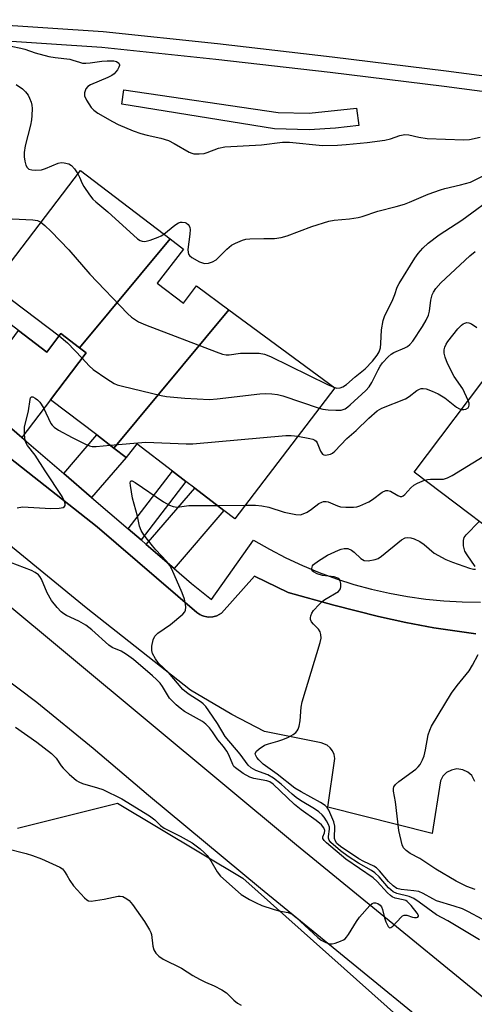
# Model space of a CAD drawing. Units: inches. Extents: x 1267762 to 1273762, y 493453 to 497454.
# Drawn here: x 1268772 to 1268894, y 493708 to 493972 of the extents above; entities that cross this region are included whole.
import ezdxf

# ---------------------------------------------------------------- set-up
doc = ezdxf.new("R2010")
doc.units = ezdxf.units.IN
doc.header["$MEASUREMENT"] = 0
for name, color, linetype in [('BLDG-Footprint', 5, 'Continuous'), ('NTRL-Trees', 3, 'Continuous'), ('TRANS-Driveway', 251, 'Continuous'), ('TRANS-Non Street Sidewalk', 7, 'Continuous'), ('TRANS-Parking Lot', 4, 'Continuous'), ('TRANS-Road', 130, 'Continuous'), ('TRANS-Street Sidewalk', 7, 'Continuous'), ('Undefined', 1, 'Continuous')]:
    doc.layers.add(name, color=color, linetype=linetype)

msp = doc.modelspace()

# ---------------------------------------------------------------- linework, layer by layer
at = {"layer": 'BLDG-Footprint'}
for points, elevation in [([(1268812.04, 493913.52), (1268787.76, 493884.26), (1268782.75, 493888.08), (1268778.94, 493883.09), (1268771.3, 493888.92), (1268761.09, 493896.72), (1268787.95, 493931.91)], 286.73), ([(1268827.82, 493894.52), (1268796.97, 493857.35), (1268792.33, 493860.89), (1268779.95, 493870.34), (1268789.54, 493882.9), (1268787.76, 493884.26), (1268812.04, 493913.52), (1268815.61, 493910.79), (1268808.62, 493901.63), (1268815.63, 493896.27), (1268819.17, 493900.91)], 289.5), ([(1268796.97, 493857.35), (1268827.82, 493894.52), (1268856.25, 493873.51), (1268829.41, 493838.36), (1268826.46, 493840.61), (1268818.67, 493846.56), (1268816.26, 493848.4), (1268812.66, 493851.15), (1268803.1, 493858.44), (1268800.25, 493854.85)], 289.9), ([(1268909.47, 493871.26), (1268938.21, 493847.25), (1268937.48, 493846.28), (1268929.79, 493852.08), (1268919.78, 493838.8), (1268917.16, 493835.32), (1268915.88, 493833.62), (1268910.28, 493826.18), (1268877.56, 493850.83), (1268899.33, 493879.72)], 294.44)]:
    msp.add_lwpolyline(points, close=True, dxfattribs=dict(at, elevation=elevation))
at = {"layer": 'NTRL-Trees'}
msp.add_lwpolyline([(1268771.1, 493755.25), (1268797.96, 493761.96), (1268831.54, 493741.81), (1268951.19, 493635.18), (1268960.29, 493622.37), (1268967.65, 493611.99), (1268962.95, 493590.84), (1268948.85, 493580.27), (1268923.01, 493590.84), (1268895.99, 493608.15), (1268880.06, 493618.35), (1268849.45, 493632.12), (1268796.06, 493626.15), (1268710.65, 493578.39)], dxfattribs=at)
at = {"layer": 'TRANS-Driveway'}
for points in [[(1268772.21, 493860.21), (1268758.75, 493871.78), (1268771.3, 493888.92), (1268778.94, 493883.09), (1268782.75, 493888.08), (1268787.76, 493884.26), (1268789.54, 493882.9), (1268779.95, 493870.34)], [(1268790.95, 493844.09), (1268783.47, 493850.52), (1268792.33, 493860.89), (1268796.97, 493857.35), (1268800.25, 493854.85)], [(1268813.16, 493824.99), (1268805.63, 493831.46), (1268818.67, 493846.56), (1268826.46, 493840.61)]]:
    msp.add_lwpolyline(points, close=True, dxfattribs=at)
at = {"layer": 'TRANS-Non Street Sidewalk'}
for points in [[(1268841.03, 493947.49), (1268849.39, 493947.32), (1268862.14, 493948.64), (1268862.7, 493944.03), (1268856.46, 493943.28), (1268849.38, 493942.79), (1268840.12, 493943.06), (1268799.09, 493949.75), (1268799.63, 493953.57)], [(1268804.24, 493832.66), (1268800.8, 493835.62), (1268812.66, 493851.15), (1268816.26, 493848.4)]]:
    msp.add_lwpolyline(points, close=True, dxfattribs=at)
at = {"layer": 'TRANS-Parking Lot'}
for points in [[(1268753.42, 493866.94, 0), (1268792.5, 493836.2, 0), (1268819.27, 493813.17, 0), (1268820.06, 493812.64, 0), (1268820.53, 493812.39, 0), (1268821.12, 493812.17, 0), (1268821.9, 493811.98, 0), (1268822.26, 493811.95, 0), (1268823.52, 493811.99, 0), (1268824.64, 493812.32, 0), (1268825.81, 493813, 0), (1268834.67, 493822.98, 0), (1268843.79, 493818.57, 0), (1268855.98, 493815.17, 0), (1268867.97, 493812.12, 0), (1268875.39, 493810.45, 0), (1268882.87, 493809.03, 0), (1268894.16, 493807.41, 0)], [(1268893.91, 493767.78, 0), (1268893.04, 493769.35, 0), (1268891.96, 493770.32, 0), (1268890.64, 493770.94, 0), (1268889.02, 493771.14, 0), (1268887.59, 493770.86, 0), (1268886.31, 493770.18, 0), (1268885.33, 493769.22, 0), (1268884.62, 493767.94, 0), (1268882.39, 493753.77, 0), (1268854.41, 493760.93, 0), (1268856.26, 493773.97, 0), (1268856.07, 493775.07, 0), (1268855.66, 493776.01, 0), (1268855.05, 493776.85, 0), (1268854.2, 493777.57, 0), (1268852.66, 493778.21, 0), (1268837.43, 493781.22, 0), (1268828.66, 493785.82, 0), (1268817.53, 493792.33, 0), (1268789.49, 493814.4, 0), (1268750.83, 493846.01, 0)]]:
    msp.add_polyline3d(points, dxfattribs=at)
at = {"layer": 'TRANS-Road'}
for points in [[(1268745.41, 493834.53), (1268845.96, 493750.8), (1268916.81, 493692.9), (1268973.38, 493645.67), (1269030.89, 493599.26), (1269046.71, 493585.64), (1269078.05, 493558.08), (1269093.89, 493544.49), (1269105.61, 493535.11)], [(1269117.73, 493506.41), (1269095.86, 493523.45), (1269084.19, 493532.8), (1269068.33, 493546.39), (1269036.96, 493573.99), (1269021.13, 493587.61), (1268963.74, 493633.93), (1268907.13, 493681.19), (1268836.29, 493739.08), (1268806.28, 493764.06), (1268791.37, 493776.67), (1268776.26, 493789.03), (1268744.51, 493812.92)]]:
    msp.add_lwpolyline(points, dxfattribs=at)
at = {"layer": 'TRANS-Street Sidewalk'}
for points in [[(1268758.75, 493871.78), (1268772.21, 493860.21), (1268783.47, 493850.52), (1268790.95, 493844.09), (1268800.8, 493835.62), (1268804.24, 493832.66), (1268805.63, 493831.46), (1268813.16, 493824.99), (1268817.82, 493820.97), (1268823.21, 493816.69), (1268834.47, 493832.6), (1268838.74, 493830.16), (1268843.11, 493827.9), (1268847.57, 493825.82), (1268852.12, 493823.93), (1268856.74, 493822.24), (1268861.42, 493820.74), (1268866.17, 493819.44), (1268870.97, 493818.35), (1268875.8, 493817.46), (1268880.68, 493816.77), (1268885.58, 493816.29), (1268890.49, 493816.02), (1268895.41, 493815.95)], [(1268894.16, 493807.41), (1268882.87, 493809.03), (1268875.39, 493810.45), (1268867.97, 493812.12), (1268855.98, 493815.17), (1268843.79, 493818.57), (1268834.67, 493822.98), (1268825.81, 493813), (1268824.64, 493812.32), (1268823.52, 493811.99), (1268822.26, 493811.95), (1268821.9, 493811.98), (1268821.12, 493812.17), (1268820.53, 493812.39), (1268820.06, 493812.64), (1268819.27, 493813.17), (1268792.5, 493836.2), (1268753.42, 493866.94)]]:
    msp.add_lwpolyline(points, dxfattribs=at)
for points in [[(1268746.69, 493972.41, 0), (1268794.07, 493969.23, 0), (1268824.82, 493965.98, 0), (1268855.53, 493962.47, 0), (1268886.21, 493958.69, 0), (1268916.86, 493954.66, 0), (1268964.36, 493944.99, 0), (1269059.24, 493922.34, 0), (1269170.65, 493896.75, 0)], [(1269145.21, 493898.19, 0), (1269099.12, 493909.32, 0), (1269055.92, 493918.71, 0), (1268963.44, 493940.79, 0), (1268916.15, 493950.42, 0), (1268885.67, 493954.43, 0), (1268855.02, 493958.2, 0), (1268824.35, 493961.71, 0), (1268793.7, 493964.95, 0), (1268746.38, 493968.12, 0)]]:
    msp.add_polyline3d(points, dxfattribs=at)
at = {"layer": 'Undefined'}
msp.add_line((1268824.69, 493841.96, 292), (1268832.21, 493842.02, 292), dxfattribs=at)
for points, elevation in [([(1268764.12, 493966.42), (1268771.96, 493964.78), (1268773.06, 493964.47), (1268775.82, 493963.51), (1268779.44, 493962.57), (1268781.14, 493962.25), (1268785.15, 493961.77), (1268785.96, 493961.57), (1268787.71, 493960.96), (1268788.54, 493960.77), (1268789.4, 493960.73), (1268790.55, 493960.8), (1268793.69, 493961.23), (1268795.16, 493961.33), (1268796.9, 493961.33), (1268797.68, 493961.16), (1268798.26, 493960.72), (1268798.44, 493960.32), (1268798.44, 493960.11), (1268798.32, 493959.66), (1268797.95, 493958.96), (1268797.07, 493957.88), (1268796.36, 493957.38), (1268795.32, 493956.84), (1268790.63, 493954.95), (1268789.94, 493954.49), (1268789.44, 493953.82), (1268789.03, 493952.78), (1268789.02, 493952), (1268789.56, 493950.76), (1268790.82, 493948.86), (1268791.55, 493948.11), (1268792.68, 493947.3), (1268796.58, 493945.06), (1268798.14, 493944.28), (1268802.09, 493942.58), (1268804.22, 493941.83), (1268805.85, 493941.37), (1268809.54, 493940.58), (1268811.66, 493939.95), (1268813.18, 493939.2), (1268817.14, 493936.84), (1268817.92, 493936.52), (1268818.45, 493936.41), (1268819.83, 493936.34), (1268821.2, 493936.47), (1268822.03, 493936.72), (1268825.04, 493937.93), (1268826.76, 493938.3), (1268836.61, 493938.77), (1268842.21, 493939.53), (1268844.11, 493939.51), (1268852.98, 493938.66), (1268857.02, 493938.72), (1268859.36, 493938.86), (1268864.98, 493939.45), (1268869.68, 493940.05), (1268871.25, 493940.41), (1268873.72, 493941.3), (1268875.1, 493941.58), (1268876.13, 493941.5), (1268878.8, 493940.83), (1268881.04, 493940.47), (1268890.97, 493940.16), (1268892.42, 493940.22), (1268895.27, 493940.83)], 282), ([(1268770.71, 493954.97), (1268772.37, 493953.86), (1268773.21, 493953.07), (1268773.92, 493952.13), (1268774.32, 493951.36), (1268774.72, 493950.27), (1268774.92, 493949.43), (1268774.98, 493948.6), (1268774.94, 493946.64), (1268774.84, 493945.53), (1268774.55, 493944.11), (1268773.11, 493938.49), (1268772.85, 493936.75), (1268772.84, 493935.56), (1268773, 493934.42), (1268773.31, 493933.32), (1268773.67, 493932.68), (1268774.14, 493932.29), (1268774.9, 493932.08), (1268776.03, 493932.03), (1268777.49, 493932.12), (1268778.6, 493932.41), (1268782, 493933.89), (1268782.8, 493934.03), (1268783.6, 493933.98), (1268784.89, 493933.66), (1268785.57, 493933.26), (1268786.34, 493932.39), (1268787.27, 493931.02)], 284), ([(1268787.27, 493931.02), (1268787.76, 493930.12), (1268788.45, 493928.38), (1268788.87, 493927.61), (1268790.36, 493925.38), (1268791.28, 493924.22), (1268792.1, 493923.46), (1268795.34, 493920.8), (1268803.27, 493913.53), (1268804.01, 493913.08), (1268804.54, 493912.89), (1268805.07, 493912.84), (1268805.61, 493912.91), (1268806.7, 493913.22), (1268808.88, 493913.99), (1268809.67, 493914.34), (1268810.38, 493914.78)], 284), ([(1268810.38, 493914.78), (1268813.31, 493917.22), (1268814.29, 493917.85), (1268814.8, 493918), (1268815.3, 493918.03), (1268816.05, 493917.91), (1268816.49, 493917.72), (1268816.86, 493917.41), (1268817.14, 493917.02), (1268817.33, 493916.57), (1268817.42, 493916.08), (1268817.36, 493914.76), (1268816.84, 493910.69), (1268816.87, 493909.86), (1268817.01, 493909.4), (1268817.25, 493909.05), (1268817.89, 493908.5), (1268819.95, 493907.36), (1268820.74, 493907.06), (1268821.28, 493906.94), (1268822.36, 493907.02), (1268823.43, 493907.33), (1268824.38, 493907.89), (1268827.24, 493910.76), (1268828.53, 493911.88), (1268829.57, 493912.42), (1268831.5, 493913.18), (1268832.35, 493913.42), (1268833.47, 493913.55), (1268837.19, 493913.68), (1268840.11, 493913.66), (1268841.83, 493913.87), (1268843.51, 493914.35), (1268850.11, 493916.86), (1268854.64, 493918.27), (1268856.1, 493918.53), (1268860.22, 493918.91), (1268862.55, 493919.28), (1268863.65, 493919.53), (1268867.81, 493920.94), (1268872.79, 493922.2), (1268874.96, 493922.85), (1268876.3, 493923.36), (1268881.32, 493925.53), (1268884.66, 493926.73), (1268885.79, 493927.05), (1268889.99, 493928.01), (1268892.73, 493928.8), (1268896.32, 493930.59)], 284), ([(1268856.05, 493873.66), (1268856.83, 493873.47), (1268857.72, 493873.52), (1268858.47, 493873.8), (1268859.42, 493874.38), (1268861.74, 493876.47), (1268864.4, 493878.67), (1268866.39, 493880.73), (1268867.69, 493882.29), (1268868.17, 493883.23), (1268868.52, 493884.31), (1268868.64, 493885.42), (1268868.8, 493889.09), (1268869.28, 493891.58), (1268869.7, 493892.93), (1268871.69, 493896.82), (1268872.41, 493898.62), (1268873.04, 493900.57), (1268873.53, 493901.57), (1268877.8, 493908.38), (1268878.67, 493909.57), (1268879.96, 493911.03), (1268881.37, 493912.38), (1268884.3, 493914.63), (1268890.35, 493918.6), (1268900.15, 493925.73)], 286), ([(1268769.64, 493918.92), (1268775.22, 493918.68), (1268776.48, 493918.47), (1268777.36, 493918.03)], 286), ([(1268777.36, 493918.03), (1268778.41, 493917.17), (1268780.11, 493915.54), (1268784.83, 493910.62), (1268790.51, 493904.05), (1268800.58, 493893.49), (1268801.66, 493892.53), (1268803.58, 493891.28), (1268805.48, 493890.45), (1268824.46, 493883.17), (1268826.16, 493882.59), (1268827.08, 493882.43), (1268827.95, 493882.39), (1268830.99, 493882.8), (1268833.33, 493882.86), (1268835.96, 493882.83), (1268837.38, 493882.61), (1268839.01, 493881.92), (1268854.33, 493874.42), (1268856.05, 493873.66)], 286), ([(1268852.06, 493868.03), (1268853.04, 493867.8), (1268854.5, 493867.65), (1268856.55, 493867.51), (1268857.99, 493867.55), (1268858.53, 493867.68), (1268859.05, 493867.91), (1268859.76, 493868.4), (1268860.43, 493868.98), (1268864.59, 493872.83), (1268865.53, 493873.8), (1268866.25, 493874.97), (1268867.89, 493878.38), (1268868.45, 493879.39), (1268869.12, 493880.26), (1268870.59, 493881.81), (1268871.41, 493882.56), (1268872.13, 493883.02), (1268875.07, 493884.25), (1268875.79, 493884.62), (1268876.46, 493885.16), (1268877.23, 493886.04), (1268879.87, 493889.97), (1268880.83, 493891.73), (1268881.41, 493893.03), (1268881.75, 493894.15), (1268882.08, 493897.11), (1268882.42, 493898.48), (1268882.8, 493899.23), (1268883.43, 493900.19), (1268884.73, 493901.71), (1268892.51, 493909.02), (1268893.94, 493910.18)], 288), ([(1268766.49, 493903.8), (1268766.87, 493902.67), (1268767.47, 493899.6), (1268767.8, 493898.88), (1268768.28, 493898.29), (1268769.77, 493897.01), (1268782.3, 493887.49)], 288), ([(1268892.11, 493870.14), (1268890.66, 493873.22), (1268888.32, 493876.54), (1268886.57, 493880.08), (1268885.96, 493881.72), (1268885.68, 493882.86), (1268885.66, 493883.69), (1268885.83, 493884.49), (1268886.18, 493885.25), (1268886.64, 493885.97), (1268889.32, 493889.34), (1268890.29, 493890.39), (1268890.73, 493890.71), (1268891.23, 493890.93), (1268891.76, 493891.04), (1268892.28, 493891.02), (1268893.03, 493890.73), (1268894.43, 493889.75)], 290), ([(1268782.3, 493887.49), (1268784.52, 493885.65), (1268788.46, 493881.48)], 288), ([(1268788.46, 493881.48), (1268790.32, 493879.44), (1268791.39, 493878.43), (1268795.03, 493875.94), (1268797.03, 493874.71), (1268797.84, 493874.37), (1268799.26, 493873.98), (1268809.62, 493871.43), (1268811.07, 493871.17), (1268815.99, 493870.71), (1268822.59, 493870.4), (1268824.65, 493870.56), (1268836.17, 493871.93), (1268837.65, 493872.02), (1268839.41, 493871.92), (1268840.87, 493871.74), (1268842.3, 493871.37), (1268852.06, 493868.03)], 288), ([(1268846.32, 493860.5), (1268849.59, 493859.92), (1268850.4, 493859.7), (1268850.88, 493859.49), (1268851.25, 493859.17), (1268851.52, 493858.77), (1268852.44, 493856.53), (1268852.95, 493855.7), (1268853.34, 493855.49), (1268853.82, 493855.44), (1268855.16, 493855.72), (1268855.67, 493855.96), (1268856.33, 493856.48), (1268859.51, 493859.91), (1268862.04, 493862.08), (1268865.38, 493865.42), (1268867.68, 493867.32), (1268868.93, 493868.02), (1268875.22, 493870.59), (1268876.22, 493871.2), (1268878.31, 493872.85), (1268878.99, 493873.2), (1268879.47, 493873.34), (1268879.97, 493873.38), (1268880.79, 493873.22), (1268882.44, 493872.62), (1268884.02, 493871.93), (1268885.8, 493870.8), (1268888.99, 493868.32), (1268889.73, 493867.91), (1268890.31, 493867.74)], 290), ([(1268771.01, 493841.33), (1268772.41, 493841.52), (1268780.03, 493841.13), (1268782.28, 493841.16), (1268783.3, 493841.36), (1268783.67, 493841.61), (1268783.86, 493841.95), (1268783.88, 493842.34), (1268783.72, 493842.98), (1268783.04, 493844.31), (1268778.47, 493851.27), (1268775.84, 493855.46), (1268773.76, 493858.06), (1268773.32, 493858.82), (1268773.11, 493859.36), (1268772.91, 493860.99), (1268772.98, 493862.93), (1268774.05, 493867.38), (1268774.46, 493870.35), (1268774.6, 493870.8), (1268774.82, 493871.07), (1268775.16, 493871.07), (1268775.8, 493870.75), (1268776.48, 493870.26), (1268777.11, 493869.66), (1268778.04, 493868.15), (1268780.06, 493863.93), (1268780.36, 493863.52), (1268780.9, 493863), (1268782.12, 493862.18), (1268785.75, 493860.18), (1268789.35, 493858.38), (1268790.4, 493857.96), (1268791.16, 493857.81), (1268792.21, 493857.79), (1268795.97, 493858.12)], 290), ([(1268890.31, 493867.74), (1268890.97, 493867.68), (1268891.47, 493867.76), (1268892.06, 493868.13), (1268892.28, 493868.49), (1268892.38, 493868.91), (1268892.34, 493869.43), (1268892.11, 493870.14)], 290), ([(1268795.97, 493858.12), (1268805.5, 493858.94), (1268816.34, 493858.45), (1268818.11, 493858.46), (1268843.13, 493860.68), (1268844.54, 493860.72), (1268846.32, 493860.5)], 290), ([(1268880.41, 493848.68), (1268881.18, 493848.9), (1268882.02, 493849.01), (1268885.46, 493849.03), (1268886.53, 493849.31), (1268887.81, 493850.01), (1268896.08, 493855.12)], 292), ([(1268895.12, 493725.29), (1268886.62, 493730.37), (1268883.62, 493731.96), (1268878.94, 493735.38), (1268877.51, 493736.34), (1268876.25, 493736.91), (1268872.91, 493737.67), (1268871.96, 493738.17), (1268870.72, 493739.26), (1268868.2, 493742.16), (1268867.03, 493743.27), (1268866.15, 493743.85), (1268862.62, 493745.82), (1268859.87, 493747.66), (1268857.83, 493749.15), (1268855.24, 493751.42), (1268854.77, 493752.05), (1268854.62, 493752.52), (1268854.61, 493753.05), (1268854.86, 493754.99), (1268854.82, 493755.51), (1268854.6, 493756.25), (1268854.06, 493757.25), (1268853.42, 493758.21), (1268852.85, 493758.85), (1268852.01, 493759.63), (1268850.86, 493760.48), (1268847.07, 493762.67), (1268845.92, 493763.45), (1268844.85, 493764.34), (1268841.87, 493767.08), (1268839.82, 493768.72), (1268838.31, 493769.53), (1268835.07, 493770.72), (1268833.86, 493771.47), (1268833, 493772.21), (1268830.89, 493775.09), (1268826.87, 493779.91), (1268824.78, 493783.33), (1268822.49, 493786.76), (1268821.62, 493787.94), (1268820.94, 493788.62), (1268820.36, 493789.08), (1268816.89, 493791.32), (1268815.44, 493792.46), (1268811.62, 493797.07), (1268808.91, 493799.58), (1268808.12, 493800.72), (1268807.34, 493802.19), (1268807.1, 493802.96), (1268807.13, 493804.09), (1268807.51, 493805.81), (1268807.96, 493806.83), (1268808.76, 493807.6), (1268812.15, 493809.91), (1268815.48, 493812.74), (1268815.99, 493813.37), (1268816.18, 493813.84), (1268816.23, 493814.61), (1268816.15, 493815.43), (1268815.89, 493816.8), (1268815.31, 493818.42), (1268812.5, 493824.82), (1268811.97, 493825.82), (1268811.11, 493826.99), (1268808.24, 493829.97), (1268807.29, 493831.06), (1268804.96, 493834.02), (1268804.24, 493835.2), (1268803.84, 493836.41), (1268803.31, 493839.06), (1268801.97, 493843.87), (1268801.37, 493847.28), (1268801.31, 493848.03), (1268801.37, 493848.39), (1268801.56, 493848.55), (1268801.85, 493848.53), (1268802.68, 493848.14), (1268810.3, 493842.9), (1268811.86, 493842.03), (1268812.89, 493841.62), (1268813.93, 493841.51), (1268817.07, 493841.88), (1268824.69, 493841.96)], 292), ([(1268832.21, 493842.02), (1268834.94, 493842.03), (1268836.66, 493841.87), (1268838.58, 493841.45), (1268842.7, 493840.11), (1268845.78, 493839.49), (1268847.09, 493839.45), (1268847.82, 493839.66), (1268848.84, 493840.16), (1268850.06, 493840.92), (1268852.01, 493842.45), (1268852.78, 493842.85), (1268853.25, 493842.98), (1268853.98, 493843.03), (1268854.49, 493842.94), (1268857.04, 493841.81), (1268857.84, 493841.58), (1268859.27, 493841.46), (1268861.3, 493841.47), (1268862.16, 493841.58), (1268863, 493841.84), (1268865.44, 493842.94), (1268866.44, 493843.56), (1268869, 493845.48), (1268869.97, 493845.94), (1268870.48, 493845.96), (1268871.27, 493845.77), (1268873.18, 493844.59), (1268873.84, 493844.36), (1268874.26, 493844.35), (1268874.67, 493844.53), (1268875.06, 493844.84), (1268876.7, 493846.67), (1268877.5, 493847.39), (1268878.48, 493847.94), (1268880.41, 493848.68)], 292), ([(1268894, 493825.54), (1268891.78, 493828.65), (1268891.21, 493829.68), (1268890.88, 493831.1), (1268890.83, 493832.54), (1268891.05, 493833.32), (1268891.54, 493834.01), (1268895.09, 493837.62)], 294), ([(1268895.86, 493730.81), (1268892.19, 493732.81), (1268890.56, 493733.55), (1268888.33, 493734.31), (1268883.63, 493735.73), (1268882.56, 493736.24), (1268879.98, 493737.72), (1268878.85, 493738.19), (1268877.53, 493738.43), (1268874.11, 493738.74), (1268872.92, 493739.07), (1268871.97, 493739.73), (1268870.68, 493740.96), (1268868.31, 493743.82), (1268867.52, 493744.59), (1268866.77, 493745.05), (1268864.05, 493746.28), (1268862.69, 493747.01), (1268857.85, 493750.3), (1268856.86, 493751.16), (1268856.44, 493751.76), (1268856.24, 493752.5), (1268856.25, 493755.74), (1268856, 493756.91), (1268854.66, 493760.06), (1268854.22, 493760.78), (1268853.7, 493761.35), (1268852.48, 493762.16), (1268847.21, 493764.98), (1268845.56, 493765.99), (1268840.8, 493769.73), (1268837, 493772.43), (1268835.86, 493773.61), (1268835.36, 493774.27), (1268835, 493774.92), (1268834.93, 493775.33), (1268835.23, 493775.89), (1268836.01, 493776.59), (1268837.4, 493777.51), (1268838.47, 493777.93), (1268841.02, 493778.59), (1268842.33, 493779.03), (1268843.84, 493779.69), (1268845.13, 493780.43), (1268845.81, 493780.95), (1268846.17, 493781.38), (1268846.44, 493781.87), (1268846.74, 493782.67), (1268846.97, 493784.07), (1268847.23, 493787.78), (1268847.47, 493789.18), (1268852.34, 493805.1), (1268852.6, 493806.25), (1268852.57, 493807.3), (1268852.35, 493808.02), (1268851.89, 493808.66), (1268850.52, 493810.01), (1268850.03, 493810.63), (1268849.74, 493811.31), (1268849.72, 493811.78), (1268849.81, 493812.26), (1268850.12, 493812.99), (1268850.56, 493813.68), (1268852.05, 493815.35), (1268852.87, 493816.11), (1268853.58, 493816.64), (1268857.23, 493818.86), (1268857.56, 493819.17), (1268857.78, 493819.52), (1268857.93, 493820.2), (1268857.87, 493820.98), (1268857.68, 493821.72), (1268857.46, 493822.14), (1268857.12, 493822.44), (1268856.12, 493822.73), (1268852.93, 493823.14), (1268851.54, 493823.58), (1268850.57, 493824.06), (1268850.24, 493824.39), (1268850.1, 493825.01), (1268850.27, 493825.67), (1268850.57, 493826.07), (1268851.89, 493827.08), (1268854.34, 493828.57), (1268857.23, 493829.9), (1268858.03, 493830.2), (1268858.83, 493830.4), (1268859.77, 493830.33), (1268860.78, 493829.88), (1268861.45, 493829.39), (1268863.3, 493827.66), (1268864.19, 493827.12), (1268865.22, 493827.04), (1268867.11, 493827.4), (1268867.88, 493827.71), (1268868.84, 493828.34), (1268874.2, 493832.7), (1268875.15, 493833.2), (1268875.92, 493833.32), (1268876.74, 493833.2), (1268877.56, 493832.96), (1268879.12, 493832.25), (1268880.29, 493831.44), (1268883, 493829.13), (1268886.1, 493827.39), (1268887.85, 493826.67), (1268892.45, 493825.12), (1268893.52, 493824.83), (1268894.06, 493824.82)], 294), ([(1268770.49, 493782.41), (1268776.27, 493778.38), (1268780.23, 493775.28), (1268781.47, 493774.05), (1268782.8, 493771.97), (1268783.32, 493771.32), (1268784.98, 493769.72), (1268786.94, 493768.05), (1268787.57, 493767.67), (1268788.55, 493767.27), (1268792.58, 493766.09), (1268793.99, 493765.6), (1268799.06, 493763.14), (1268806.52, 493758.54), (1268807.94, 493757.46), (1268809.49, 493755.92), (1268810.42, 493755.23), (1268814.72, 493753.12), (1268817.94, 493751.29), (1268820.15, 493749.67), (1268821.24, 493748.73), (1268822.03, 493747.9), (1268823, 493746.5), (1268824.66, 493743.53), (1268825.55, 493742.35), (1268831.15, 493737.44), (1268833.4, 493736.09), (1268835.19, 493735.15), (1268836.64, 493734.49), (1268839.77, 493733.47), (1268841.22, 493733.08), (1268843.77, 493732.58), (1268844.81, 493732.17), (1268845.92, 493731.29), (1268851.68, 493725.91), (1268852.65, 493725.2), (1268853.68, 493724.62), (1268854.75, 493724.21), (1268855.57, 493724.2), (1268856.41, 493724.39), (1268857.81, 493724.88), (1268858.6, 493725.25), (1268859.07, 493725.56), (1268859.46, 493725.95), (1268859.96, 493726.64), (1268862.06, 493730.14), (1268862.88, 493731.34), (1268865.66, 493734.45), (1268866.3, 493735), (1268866.75, 493735.21), (1268867.19, 493735.23), (1268867.87, 493734.99), (1268868.49, 493734.52), (1268868.79, 493734.14), (1268869.1, 493733.43), (1268869.63, 493731.15), (1268870, 493730.05), (1268870.57, 493728.85), (1268871, 493728.48), (1268871.32, 493728.55), (1268871.86, 493728.93), (1268874.09, 493731.36), (1268874.49, 493731.7), (1268874.91, 493731.91), (1268875.58, 493731.9), (1268877.18, 493731.37), (1268877.72, 493731.26), (1268878.22, 493731.24), (1268878.6, 493731.36), (1268878.75, 493731.57), (1268878.75, 493731.81), (1268878.42, 493732.44), (1268876.75, 493734.51), (1268875.71, 493735.54), (1268875.31, 493735.79), (1268874.68, 493736.02), (1268872.51, 493736.47), (1268871.7, 493736.83), (1268871.24, 493737.12), (1268870.39, 493737.9), (1268867.62, 493740.9), (1268866.54, 493741.94), (1268859.21, 493746.89), (1268854.01, 493751.33), (1268853.42, 493751.92), (1268853.03, 493752.51), (1268853.02, 493752.91), (1268853.53, 493754.01), (1268853.61, 493754.58), (1268853.31, 493755.38), (1268852.75, 493756.12), (1268851.31, 493757.34), (1268847.26, 493760.14), (1268845.45, 493761.56), (1268839.75, 493767.04), (1268838.82, 493767.65), (1268838.02, 493767.96), (1268834.55, 493768.6), (1268833.43, 493768.91), (1268831.68, 493769.91), (1268829.58, 493771.43), (1268829.2, 493771.84), (1268828.91, 493772.31), (1268827.84, 493774.95), (1268827.27, 493775.96), (1268826.39, 493777.15), (1268824.88, 493778.93), (1268823.46, 493781.16), (1268822.65, 493782.17), (1268821.63, 493783.21), (1268820.74, 493783.94), (1268815.92, 493786.62), (1268814.76, 493787.45), (1268813.69, 493788.38), (1268811.91, 493790.19), (1268810.02, 493793.3), (1268809.36, 493794.2), (1268808.4, 493795.22), (1268807.32, 493796.19), (1268802.18, 493800.51), (1268800.35, 493801.86), (1268798.92, 493802.75), (1268796.51, 493803.82), (1268795.58, 493804.38), (1268790.99, 493808.49), (1268789.43, 493809.75), (1268787.58, 493810.86), (1268784.21, 493812.41), (1268783.49, 493812.86), (1268782.84, 493813.4), (1268781.69, 493814.56), (1268780.16, 493816.39), (1268779.07, 493818.47), (1268777.47, 493822.16), (1268777.05, 493822.88), (1268776.69, 493823.28), (1268775.81, 493823.91), (1268774.81, 493824.43), (1268769.2, 493826.6)], 290), ([(1268893.95, 493738.79), (1268891.71, 493739.58), (1268888.9, 493741.05), (1268883.38, 493744.22), (1268879.14, 493747.09), (1268876.55, 493748.47), (1268875.43, 493749.24), (1268874.7, 493750), (1268874.36, 493750.73), (1268873.5, 493754.66), (1268872.56, 493762.31), (1268872.08, 493765.16), (1268872.06, 493765.93), (1268872.17, 493766.33), (1268872.62, 493767), (1268873.47, 493767.78), (1268878.07, 493771.07), (1268878.68, 493771.68), (1268879.16, 493772.35), (1268879.83, 493773.57), (1268880.24, 493774.66), (1268880.65, 493776.28), (1268881.36, 493780.28), (1268881.81, 493781.61), (1268882.28, 493782.65), (1268887.66, 493791.55), (1268889.12, 493793.59), (1268892.33, 493797.53), (1268893.25, 493799.04), (1268894.81, 493801.88)], 296), ([(1268767.79, 493749.89), (1268773.42, 493748.44), (1268775.08, 493747.93), (1268777.54, 493746.98), (1268782.42, 493744.76), (1268783.14, 493744.28), (1268783.72, 493743.65), (1268784.35, 493742.66), (1268785.08, 493741.17), (1268786.12, 493739.79), (1268789.03, 493736.54), (1268789.65, 493736), (1268790.1, 493735.76), (1268790.89, 493735.66), (1268792.03, 493735.78), (1268794.36, 493736.19), (1268798.1, 493737.01), (1268798.62, 493737.01), (1268799.32, 493736.87), (1268800.46, 493736.3), (1268801.07, 493735.8), (1268801.95, 493734.73), (1268805.15, 493730.14), (1268806.54, 493727.98), (1268806.89, 493727.22), (1268807.04, 493726.67), (1268807.45, 493723.54), (1268807.69, 493722.56), (1268808.25, 493721.64), (1268809.04, 493720.84), (1268810.22, 493720.04), (1268815.13, 493717.62), (1268818.16, 493715.67), (1268819.95, 493714.66), (1268821.53, 493713.87), (1268823.87, 493712.92), (1268825.96, 493711.83), (1268827.16, 493711.02), (1268829.17, 493709.06), (1268830.18, 493708.26), (1268831.12, 493707.74)], 292)]:
    msp.add_lwpolyline(points, dxfattribs=dict(at, elevation=elevation))

doc.saveas('drawing.dxf')
